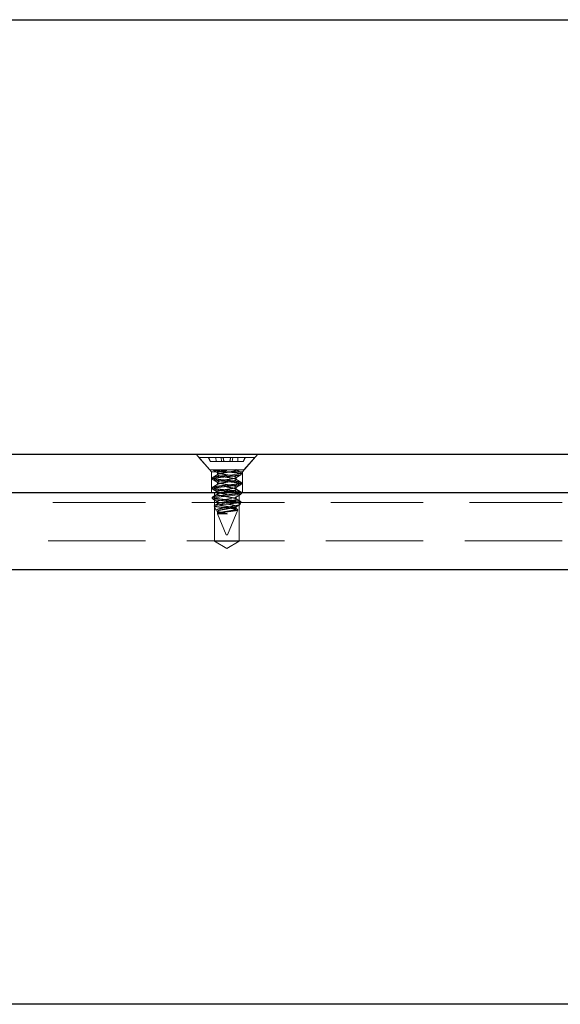
# Model space of a CAD drawing. Units: inches. Extents: x 0 to 132, y 0 to 102.
# Drawn here: x 41 to 44, y 24 to 31 of the extents above; entities that cross this region are included whole.
import ezdxf

# ---------------------------------------------------------------- set-up
doc = ezdxf.new("R2010")
doc.units = ezdxf.units.IN
doc.header["$LTSCALE"] = 12
doc.header["$MEASUREMENT"] = 0
doc.linetypes.add('HIDDEN', pattern=[0.075, 0.05, -0.025])

msp = doc.modelspace()

# ---------------------------------------------------------------- linework, layer by layer
at = {"color": 7, "linetype": 'Continuous', "lineweight": 25}
for p, q in [((25.7098514, 30.7845629), (50.1473514, 30.7845629)), ((24.8036014, 27.9720629), (51.0536014, 27.9720629)), ((51.0536014, 27.7220629), (24.8036014, 27.7220629)), ((51.0536014, 27.2220629), (24.8036014, 27.2220629)), ((50.1473514, 24.4095629), (25.7098514, 24.4095629))]:
    msp.add_line(p, q, dxfattribs=at)
at = {"color": 7, "linetype": 'HIDDEN', "lineweight": 18}
for p, q in [((42.0619347, 27.9720629), (42.1614347, 27.8576013)), ((42.4429347, 27.9502059), (42.0809347, 27.9502059)), ((42.0809347, 27.9502059), (42.151347, 27.8692059)), ((42.1412681, 27.9502059), (42.1538584, 27.9232059)), ((42.1538584, 27.9232059), (42.1556088, 27.9232059)), ((42.1556088, 27.9232059), (42.1917007, 27.9232059)), ((42.1917007, 27.9232059), (42.1907537, 27.9502059)), ((42.1917007, 27.9232059), (42.2276652, 27.9232059)), ((42.2276652, 27.9232059), (42.2240215, 27.9502059)), ((42.2276652, 27.9232059), (42.2425622, 27.9232059)), ((42.2425622, 27.9232059), (42.2813072, 27.9232059)), ((42.2813072, 27.9232059), (42.2962042, 27.9232059)), ((42.2962042, 27.9232059), (42.299848, 27.9502059)), ((42.2962042, 27.9232059), (42.3321688, 27.9232059)), ((42.3321688, 27.9232059), (42.3331158, 27.9502059)), ((42.3321688, 27.9232059), (42.3682607, 27.9232059)), ((42.3624347, 27.8576013), (42.4619347, 27.9720629)), ((42.3682607, 27.9232059), (42.3700111, 27.9232059)), ((42.3700111, 27.9232059), (42.3826014, 27.9502059)), ((42.3725225, 27.8692059), (42.4429347, 27.9502059)), ((42.3725225, 27.8692059), (42.151347, 27.8692059)), ((42.1614347, 27.8576013), (42.3624347, 27.8576013)), ((42.1614347, 27.8576013), (42.1614347, 27.7220629)), ((42.1669347, 27.8180246), (42.1669347, 27.8101434)), ((42.2010345, 27.8534559), (42.2010345, 27.8377059)), ((42.322835, 27.8062059), (42.322835, 27.8219559)), ((42.3569347, 27.8416434), (42.3569347, 27.8495184)), ((42.3624347, 27.7220629), (42.3624347, 27.8576013)), ((42.1669347, 27.7550473), (42.1669347, 27.7471434)), ((42.2010345, 27.7904621), (42.2010345, 27.7747059)), ((42.322835, 27.7432059), (42.322835, 27.7589559)), ((42.3569347, 27.7786434), (42.3569347, 27.7865184)), ((42.1669347, 27.6920184), (42.1669347, 27.6841434)), ((42.1824347, 27.7220629), (42.1824347, 27.4090629)), ((42.2010345, 27.7275217), (42.2010345, 27.7117059)), ((42.322835, 27.6802059), (42.322835, 27.695956)), ((42.3414347, 27.4090629), (42.3414347, 27.7220629)), ((42.3569347, 27.7156434), (42.3569347, 27.7235185)), ((25.8348514, 27.6595629), (50.0223514, 27.6595629)), ((42.1798856, 27.6362191), (42.1922957, 27.6062583)), ((42.2010345, 27.664456), (42.2010345, 27.6487059)), ((42.2669347, 27.4502059), (42.3333922, 27.6106485)), ((42.3343495, 27.6674852), (42.2711643, 27.6674852)), ((42.322835, 27.6172059), (42.322835, 27.632956)), ((42.3331343, 27.6124217), (42.3310753, 27.6132188)), ((42.3486986, 27.6476014), (42.3544581, 27.661506)), ((42.196659, 27.6025885), (42.203768, 27.5983454)), ((42.2009298, 27.5854139), (42.2569347, 27.4502059)), ((42.2010345, 27.601456), (42.2010345, 27.5823893)), ((42.2652428, 27.5851611), (42.2011165, 27.5851611)), ((42.2569347, 27.4502059), (42.2669347, 27.4502059)), ((25.8036014, 27.4095629), (50.0536014, 27.4095629)), ((25.8348514, 27.4095629), (50.0223514, 27.4095629)), ((42.1824347, 27.4090629), (42.2619347, 27.4090629)), ((42.1824347, 27.4090629), (42.2619347, 27.3612945)), ((42.2619347, 27.4090629), (42.3414347, 27.4090629)), ((42.2619347, 27.3612945), (42.3414347, 27.4090629))]:
    msp.add_line(p, q, dxfattribs=at)
at = {"color": 7, "linetype": 'HIDDEN', "lineweight": 18, "flags": 128}
for points in [[(42.3533927, 27.8514665), (42.3569347, 27.8495184), (42.3495593, 27.8454621), (42.3294157, 27.8417823), (42.2980372, 27.837618), (42.2619347, 27.8337684), (42.261933, 27.8337683), (42.261933, 27.8337683)], [(42.3530297, 27.7134957), (42.3495593, 27.7115871), (42.3294157, 27.7079073), (42.2980372, 27.703743), (42.2619347, 27.6998934), (42.2258323, 27.6960439), (42.1944537, 27.6918796), (42.1743102, 27.6881998), (42.1669347, 27.6841434), (42.1743102, 27.6800871), (42.1944537, 27.6764073), (42.2258314, 27.6722431), (42.261933, 27.6683936), (42.2619347, 27.6683934), (42.2619347, 27.6683934)], [(42.3228344, 27.695956), (42.322835, 27.6959555), (42.3181982, 27.692018), (42.3049959, 27.6880806), (42.2852382, 27.6841431), (42.2619327, 27.6802056), (42.2386276, 27.6762682), (42.2188707, 27.6723307), (42.2056698, 27.6683933), (42.2010345, 27.6644558), (42.2056705, 27.6605183), (42.2188721, 27.6565809), (42.2386294, 27.6526434), (42.2619347, 27.6487059), (42.2619347, 27.6487059)]]:
    msp.add_lwpolyline(points, dxfattribs=at)
at = {"color": 7, "linetype": 'HIDDEN', "lineweight": 18}
for points in [[(42.1556088, 27.9232059), (42.1516335, 27.9322026), (42.1476667, 27.941203), (42.143706, 27.9502059)], [(42.2425622, 27.9232059), (42.2409759, 27.9322027), (42.2393889, 27.941203), (42.2378014, 27.9502059)], [(42.2813072, 27.9232059), (42.2828936, 27.9322026), (42.2844806, 27.941203), (42.2860681, 27.9502059)], [(42.3682607, 27.9232059), (42.3722359, 27.9322027), (42.3762028, 27.941203), (42.3801634, 27.9502059)], [(42.2254187, 27.869167), (42.2372574, 27.8677614), (42.2499199, 27.8664185), (42.2619347, 27.8652684)], [(42.261933, 27.6683936), (42.2649777, 27.6681022), (42.2680618, 27.6677989), (42.2711643, 27.6674852)], [(42.2619387, 27.5857053), (42.2630863, 27.5855164), (42.2642339, 27.5853274), (42.2653797, 27.5851385)]]:
    msp.add_open_spline(points, degree=3, dxfattribs=at)
for points, knots in [([(42.1689383, 27.8709984), (42.1748041, 27.8675549), (42.1864872, 27.8606964), (42.1980685, 27.8537615), (42.203835, 27.8503084)], [0, 0, 0, 0, 0.502078421, 1, 1, 1, 1]), ([(42.1738697, 27.8692053), (42.1758909, 27.8686531), (42.1782738, 27.8681471), (42.1837845, 27.8671248), (42.1869728, 27.8665796), (42.1977559, 27.8648692), (42.2066048, 27.8636274), (42.2262408, 27.8611556), (42.2369912, 27.8599301), (42.253011, 27.8582623), (42.2582926, 27.8577462), (42.2687749, 27.8567331), (42.2741229, 27.8561921), (42.2901483, 27.8544919), (42.3007988, 27.8532537), (42.3200384, 27.8507811), (42.3285929, 27.8495512), (42.3423064, 27.8473127), (42.3474699, 27.846367), (42.3549026, 27.844114), (42.3569347, 27.8428799), (42.3569347, 27.8416434)], [0, 0, 0, 0, 0.0625, 0.0625, 0.125, 0.125, 0.25, 0.25, 0.375, 0.375, 0.4375, 0.4375, 0.5, 0.5, 0.625, 0.625, 0.75, 0.75, 0.875, 0.875, 1, 1, 1, 1]), ([(42.2619347, 27.8692059), (42.2543221, 27.8680693), (42.2463042, 27.8667443), (42.2312776, 27.8639684), (42.2243171, 27.8625252), (42.2158546, 27.8605254), (42.2133558, 27.8598861), (42.2090748, 27.8586916), (42.2072772, 27.8581358), (42.2027327, 27.8562651), (42.2010344, 27.8548626), (42.2010346, 27.8520491), (42.2027331, 27.8506466), (42.2072778, 27.8487758), (42.2090754, 27.8482201), (42.2133566, 27.8470256), (42.2158555, 27.8463862), (42.2243183, 27.8443864), (42.2312789, 27.8429432), (42.2463056, 27.8401673), (42.2543234, 27.8388424), (42.2695487, 27.8365691), (42.2775666, 27.8352441), (42.2925931, 27.8324682), (42.2995535, 27.831025), (42.3080158, 27.8290252), (42.3105145, 27.8283859), (42.3147954, 27.8271914), (42.3165929, 27.8266356), (42.3211372, 27.8247648), (42.3228353, 27.8233623), (42.3228347, 27.8205488), (42.321136, 27.8191463), (42.3165911, 27.8172756), (42.3147933, 27.8167199), (42.310512, 27.8155253), (42.3080131, 27.814886), (42.2995501, 27.8128862), (42.2925893, 27.811443), (42.2775625, 27.8086671), (42.2695447, 27.8073422), (42.2619321, 27.8062055)], [0, 0, 0, 0, 0.0625, 0.0625, 0.125, 0.125, 0.15625, 0.15625, 0.1875, 0.1875, 0.25, 0.25, 0.3125, 0.3125, 0.34375, 0.34375, 0.375, 0.375, 0.4375, 0.4375, 0.5, 0.5, 0.5625, 0.5625, 0.625, 0.625, 0.65625, 0.65625, 0.6875, 0.6875, 0.75, 0.75, 0.8125, 0.8125, 0.84375, 0.84375, 0.875, 0.875, 0.9375, 0.9375, 1, 1, 1, 1]), ([(42.322835, 27.8692059), (42.322835, 27.8677993), (42.3211368, 27.8663968), (42.3165926, 27.8645262), (42.3147951, 27.8639704), (42.3105145, 27.862776), (42.3080159, 27.8621367), (42.2995541, 27.860137), (42.2925941, 27.8586939), (42.2775686, 27.8559181), (42.2695511, 27.8545932), (42.2619387, 27.8534565)], [0, 0, 0, 0, 0.25, 0.25, 0.375, 0.375, 0.5, 0.5, 0.75, 0.75, 1, 1, 1, 1]), ([(42.3552765, 27.8514717), (42.3494993, 27.8548696), (42.3379692, 27.8616513), (42.3265384, 27.8684717), (42.320835, 27.8718747)], [0, 0, 0, 0, 0.501052897, 1, 1, 1, 1]), ([(42.2619347, 27.8258934), (42.2496005, 27.8246379), (42.2246024, 27.8220932), (42.1929455, 27.8178054), (42.1723358, 27.8142615), (42.1642482, 27.8107674), (42.1691438, 27.808709), (42.170838, 27.8079967)], [0, 0, 0, 0, 0.218895816, 0.443642026, 0.659346, 0.882107542, 1, 1, 1, 1]), ([(42.1743102, 27.8060871), (42.1802742, 27.8048926), (42.1924523, 27.8024536), (42.2247352, 27.798201), (42.2618918, 27.7943917), (42.2993085, 27.7905931), (42.3308008, 27.7863077), (42.3519703, 27.7827526), (42.3594571, 27.7786434), (42.3519696, 27.7745343), (42.3308032, 27.770979), (42.299299, 27.7666943), (42.2619263, 27.7628933), (42.2246048, 27.7590932), (42.1929449, 27.7548054), (42.1723359, 27.7512615), (42.1642482, 27.7477674), (42.1691438, 27.745709), (42.170838, 27.7449967)], [0, 0, 0, 0, 0.063005733, 0.128652644, 0.192590692, 0.256528741, 0.322175652, 0.385181385, 0.450248587, 0.51531579, 0.578321523, 0.643968434, 0.707906482, 0.771844531, 0.837491442, 0.900497175, 0.965564377, 1, 1, 1, 1]), ([(42.1691228, 27.8157788), (42.1693848, 27.8156524), (42.1698817, 27.8154128), (42.1725624, 27.8143431), (42.1792644, 27.812579), (42.1947717, 27.8101947), (42.2165012, 27.8071458), (42.2433284, 27.8040996), (42.2714527, 27.8012263), (42.2942241, 27.7988773), (42.3109877, 27.7969466), (42.3217717, 27.7953814), (42.3320823, 27.7938332), (42.3437986, 27.791991), (42.3542229, 27.7895411), (42.3582792, 27.7865215), (42.3542245, 27.7834816), (42.3433891, 27.7809946), (42.3254278, 27.7780352), (42.3014858, 27.7749334), (42.2714783, 27.771623), (42.2433203, 27.7689938), (42.220033, 27.76627), (42.2041581, 27.764185), (42.1892551, 27.7620179), (42.174692, 27.7594129), (42.1672343, 27.7567372), (42.1666233, 27.7545616), (42.1686916, 27.7528102), (42.1731739, 27.7511278), (42.1806746, 27.7494894), (42.1948415, 27.7471283), (42.2117121, 27.7448135), (42.2287032, 27.7427668), (42.2411129, 27.7413889), (42.2520695, 27.7402339), (42.2588484, 27.7395705), (42.2619347, 27.7392684)], [0, 0, 0, 0, 0.004854941, 0.009204662, 0.041656276, 0.074093121, 0.113331187, 0.152371503, 0.190407907, 0.228437627, 0.248168768, 0.267919329, 0.283050067, 0.306412863, 0.345100098, 0.383148693, 0.421212293, 0.459884528, 0.487062383, 0.537573551, 0.575619973, 0.613640075, 0.652680391, 0.676551788, 0.692022671, 0.735548024, 0.77905824, 0.80157027, 0.824106604, 0.839057646, 0.867459233, 0.894758272, 0.933817494, 0.954126086, 0.971926951, 0.987218636, 1, 1, 1, 1]), ([(42.2619347, 27.8337684), (42.2557563, 27.833138), (42.238472, 27.8313744), (42.2119387, 27.8283073), (42.1880419, 27.82492), (42.1741979, 27.8221029), (42.1670753, 27.8199767), (42.1681169, 27.8185778), (42.1685289, 27.8180246)], [0, 0, 0, 0, 0.1245250973, 0.3483634807, 0.5630490521, 0.7485073614, 0.9005345803, 1, 1, 1, 1]), ([(42.203835, 27.8408534), (42.1980685, 27.8374004), (42.1864872, 27.8304655), (42.1748041, 27.823607), (42.1689383, 27.8201635)], [0, 0, 0, 0, 0.497921579, 1, 1, 1, 1]), ([(42.1689383, 27.8079984), (42.1748041, 27.8045549), (42.1864872, 27.7976964), (42.1980685, 27.7907615), (42.203835, 27.7873084)], [0, 0, 0, 0, 0.502078421, 1, 1, 1, 1]), ([(42.2619347, 27.8534559), (42.2524191, 27.8520351), (42.2422634, 27.8503145), (42.2242719, 27.8468006), (42.2165668, 27.845032), (42.2085399, 27.8427924), (42.2063751, 27.8420895), (42.2030002, 27.8404862), (42.201851, 27.8396309), (42.2003215, 27.8370132), (42.2019754, 27.8352085), (42.2076561, 27.8328701), (42.2099913, 27.832189), (42.215783, 27.8306459), (42.2192343, 27.829813), (42.2309444, 27.8272303), (42.2405902, 27.8254022), (42.2551984, 27.8229765), (42.2599957, 27.8222592), (42.269616, 27.8207836), (42.2745415, 27.8199781), (42.2890014, 27.8174468), (42.2981417, 27.8156086), (42.3087198, 27.8131088), (42.3117394, 27.8123187), (42.3166459, 27.8108792), (42.3186599, 27.8101223), (42.3230688, 27.8076578), (42.3236263, 27.805823), (42.3206131, 27.8032639), (42.3189991, 27.8024442), (42.3148251, 27.800934), (42.3122919, 27.800242), (42.3029554, 27.7978584), (42.2944699, 27.7960404), (42.2803826, 27.793438), (42.2754855, 27.7925933), (42.2657519, 27.7910191), (42.2610125, 27.7903344), (42.2464722, 27.788044), (42.2364858, 27.7862559), (42.2237928, 27.7836271), (42.2199434, 27.7827626), (42.2132978, 27.7811323), (42.2105311, 27.7803969), (42.2037305, 27.7782104), (42.2010345, 27.7764644), (42.2010345, 27.7747059)], [0, 0, 0, 0, 0.0625, 0.0625, 0.125, 0.125, 0.15625, 0.15625, 0.1875, 0.1875, 0.25, 0.25, 0.28125, 0.28125, 0.3125, 0.3125, 0.375, 0.375, 0.40625, 0.40625, 0.4375, 0.4375, 0.5, 0.5, 0.53125, 0.53125, 0.5625, 0.5625, 0.625, 0.625, 0.65625, 0.65625, 0.6875, 0.6875, 0.75, 0.75, 0.78125, 0.78125, 0.8125, 0.8125, 0.875, 0.875, 0.90625, 0.90625, 0.9375, 0.9375, 1, 1, 1, 1]), ([(42.2619347, 27.8062059), (42.2605174, 27.8059869), (42.2570164, 27.8054457), (42.250811, 27.8044193), (42.2427909, 27.8030498), (42.2332996, 27.8013249), (42.2213199, 27.7989047), (42.2094296, 27.7959278), (42.2021033, 27.7931666), (42.2003881, 27.790141), (42.2028197, 27.7875168), (42.2089361, 27.7850201), (42.21889, 27.7826287), (42.2328073, 27.779584), (42.2500005, 27.7765381), (42.2680341, 27.7736641), (42.2826361, 27.7713145), (42.2933871, 27.7693827), (42.3002903, 27.7678196), (42.3068989, 27.7662717), (42.3144159, 27.7644281), (42.3210991, 27.7619771), (42.3236959, 27.7589587), (42.3211004, 27.7559206), (42.3141492, 27.7534313), (42.3026326, 27.7504717), (42.2872921, 27.7473715), (42.268065, 27.7440627), (42.249984, 27.7414275), (42.2328118, 27.7382979), (42.2191549, 27.7353996), (42.2095527, 27.7328861), (42.2035093, 27.7307273), (42.200639, 27.728494), (42.2011566, 27.7261209), (42.2038772, 27.7240442), (42.2080644, 27.7224638), (42.2144921, 27.7207028), (42.2232823, 27.7186057), (42.2346493, 27.7163215), (42.2467247, 27.7141972), (42.255551, 27.7127094), (42.2602299, 27.7119739), (42.2619347, 27.7117059)], [0, 0, 0, 0, 0.007415575, 0.018318134, 0.032705086, 0.050572787, 0.071916639, 0.107178815, 0.142387753, 0.169727542, 0.196962109, 0.223255669, 0.249520527, 0.281339447, 0.312992817, 0.34381107, 0.37461633, 0.390606968, 0.406635288, 0.418903805, 0.437828097, 0.469168891, 0.500011453, 0.53087288, 0.562194817, 0.584219482, 0.625177389, 0.656015089, 0.686801668, 0.718455038, 0.750273958, 0.774790377, 0.79927508, 0.82469168, 0.850195524, 0.8648604, 0.887436919, 0.905387441, 0.924510809, 0.953314298, 0.975509889, 0.991076626, 1, 1, 1, 1]), ([(42.3530314, 27.8394967), (42.3521866, 27.8388501), (42.3496041, 27.8368737), (42.3303061, 27.8339893), (42.2994206, 27.8296919), (42.2743215, 27.8271486), (42.2619373, 27.8258937)], [0, 0, 0, 0, 0.1372272941, 0.4194884841, 0.7135713561, 1, 1, 1, 1]), ([(42.3200344, 27.8188084), (42.325801, 27.8222615), (42.3373822, 27.8291964), (42.3490653, 27.8360549), (42.3549312, 27.8394984)], [0, 0, 0, 0, 0.497921579, 1, 1, 1, 1]), ([(42.3549312, 27.7886635), (42.3490653, 27.792107), (42.3373822, 27.7989655), (42.325801, 27.8059004), (42.3200344, 27.8093534)], [0, 0, 0, 0, 0.502078421, 1, 1, 1, 1]), ([(42.2619373, 27.7392682), (42.2743728, 27.7379557), (42.2868032, 27.7366432), (42.3097806, 27.7340182), (42.3203185, 27.7327057), (42.3379044, 27.7300807), (42.3449455, 27.7287682), (42.3544627, 27.7261432), (42.356935, 27.7248307), (42.3569345, 27.7222058), (42.3544616, 27.7208933), (42.3449436, 27.7182683), (42.337902, 27.7169558), (42.3203154, 27.7143308), (42.3097772, 27.7130183), (42.2867994, 27.7103933), (42.2743688, 27.7090808), (42.249498, 27.7064558), (42.2370675, 27.7051433), (42.21409, 27.7025183), (42.203552, 27.7012058), (42.1859658, 27.6985808), (42.1789246, 27.6972684), (42.1694071, 27.6946434), (42.1669346, 27.6933309), (42.1669348, 27.6907059), (42.1694075, 27.6893934), (42.1789253, 27.6867684), (42.1859666, 27.6854559), (42.203553, 27.6828309), (42.2140911, 27.6815184), (42.2370688, 27.6788934), (42.2494993, 27.6775809), (42.2619347, 27.6762684)], [0, 0, 0, 0, 0.0625, 0.0625, 0.125, 0.125, 0.1875, 0.1875, 0.25, 0.25, 0.3125, 0.3125, 0.375, 0.375, 0.4375, 0.4375, 0.5, 0.5, 0.5625, 0.5625, 0.625, 0.625, 0.6875, 0.6875, 0.75, 0.75, 0.8125, 0.8125, 0.875, 0.875, 0.9375, 0.9375, 1, 1, 1, 1]), ([(42.203835, 27.7778534), (42.1980685, 27.7744004), (42.1864872, 27.7674655), (42.1748041, 27.760607), (42.1689383, 27.7571635)], [0, 0, 0, 0, 0.497921579, 1, 1, 1, 1]), ([(42.1689383, 27.7449984), (42.1748041, 27.7415549), (42.1864872, 27.7346964), (42.1980685, 27.7277615), (42.203835, 27.7243084)], [0, 0, 0, 0, 0.502078421, 1, 1, 1, 1]), ([(42.1743102, 27.7430871), (42.1778547, 27.7421517), (42.1824103, 27.7413384), (42.1940617, 27.7394315), (42.2011161, 27.7383975), (42.2169562, 27.7362945), (42.2257278, 27.7352276), (42.2437728, 27.7332025), (42.2530285, 27.7322459), (42.2619347, 27.7313934)], [0, 0, 0, 0, 0.25, 0.25, 0.5, 0.5, 0.75, 0.75, 1, 1, 1, 1]), ([(42.2619321, 27.7589563), (42.2695447, 27.7578196), (42.2775625, 27.7564948), (42.2925893, 27.7537189), (42.2995501, 27.7522757), (42.3080131, 27.7502759), (42.310512, 27.7496365), (42.3147933, 27.748442), (42.3165911, 27.7478862), (42.321136, 27.7460155), (42.3228347, 27.7446131), (42.3228353, 27.7417996), (42.3211372, 27.740397), (42.3165929, 27.7385263), (42.3147954, 27.7379705), (42.3105145, 27.736776), (42.3080158, 27.7361367), (42.2995535, 27.7341369), (42.2925931, 27.7326937), (42.2775666, 27.7299178), (42.2695487, 27.7285928), (42.2543234, 27.7263194), (42.2463056, 27.7249945), (42.2312789, 27.7222187), (42.2243183, 27.7207755), (42.2158555, 27.7187756), (42.2133566, 27.7181363), (42.2090754, 27.7169418), (42.2072778, 27.716386), (42.2027331, 27.7145153), (42.2010346, 27.7131128), (42.2010344, 27.7102993), (42.2027327, 27.7088968), (42.2072772, 27.7070261), (42.2090748, 27.7064703), (42.2133558, 27.7052758), (42.2158546, 27.7046365), (42.2243171, 27.7026367), (42.2312776, 27.7011935), (42.2463042, 27.6984176), (42.2543221, 27.6970926), (42.2619347, 27.6959559)], [0, 0, 0, 0, 0.0625, 0.0625, 0.125, 0.125, 0.15625, 0.15625, 0.1875, 0.1875, 0.25, 0.25, 0.3125, 0.3125, 0.34375, 0.34375, 0.375, 0.375, 0.4375, 0.4375, 0.5, 0.5, 0.5625, 0.5625, 0.625, 0.625, 0.65625, 0.65625, 0.6875, 0.6875, 0.75, 0.75, 0.8125, 0.8125, 0.84375, 0.84375, 0.875, 0.875, 0.9375, 0.9375, 1, 1, 1, 1]), ([(42.261933, 27.7313936), (42.2738082, 27.7302569), (42.2863156, 27.728932), (42.3097562, 27.7261561), (42.3206143, 27.7247129), (42.3338155, 27.7227131), (42.3377135, 27.7220737), (42.3443918, 27.7208792), (42.347196, 27.7203234), (42.3542853, 27.7184527), (42.3569347, 27.7170502), (42.3569347, 27.7156434)], [0, 0, 0, 0, 0.25, 0.25, 0.5, 0.5, 0.625, 0.625, 0.75, 0.75, 1, 1, 1, 1]), ([(42.3549666, 27.7256447), (42.3490898, 27.7290939), (42.3373884, 27.7359617), (42.3257805, 27.7429115), (42.3200024, 27.746371)], [0, 0, 0, 0, 0.5022262903, 1, 1, 1, 1]), ([(42.3200344, 27.7558084), (42.325801, 27.7592615), (42.3373822, 27.7661964), (42.3490653, 27.7730549), (42.3549312, 27.7764984)], [0, 0, 0, 0, 0.497921579, 1, 1, 1, 1]), ([(42.2038671, 27.714871), (42.198089, 27.7114115), (42.186481, 27.7044617), (42.1747797, 27.6975939), (42.1689029, 27.6941447)], [0, 0, 0, 0, 0.49777371, 1, 1, 1, 1]), ([(42.1689426, 27.6819961), (42.1747961, 27.6785587), (42.1864581, 27.6717104), (42.1980128, 27.6647916), (42.203768, 27.6613454)], [0, 0, 0, 0, 0.501921087, 1, 1, 1, 1]), ([(42.2619321, 27.6959563), (42.2695447, 27.6948196), (42.2775625, 27.6934948), (42.2925893, 27.6907189), (42.2995501, 27.6892757), (42.3080131, 27.6872759), (42.310512, 27.6866365), (42.3147933, 27.685442), (42.3165911, 27.6848862), (42.321136, 27.6830155), (42.3228347, 27.6816131), (42.3228353, 27.6787996), (42.3211372, 27.677397), (42.3165929, 27.6755263), (42.3147954, 27.6749705), (42.3105145, 27.673776), (42.3080158, 27.6731367), (42.2995535, 27.6711369), (42.2925931, 27.6696937), (42.2775666, 27.6669178), (42.2695487, 27.6655928), (42.2543234, 27.6633194), (42.2463056, 27.6619945), (42.2312789, 27.6592187), (42.2243183, 27.6577755), (42.2158555, 27.6557756), (42.2133566, 27.6551363), (42.2090754, 27.6539418), (42.2072778, 27.653386), (42.2027331, 27.6515153), (42.2010346, 27.6501128), (42.2010344, 27.6472993), (42.2027327, 27.6458968), (42.2072772, 27.6440261), (42.2090748, 27.6434703), (42.2133558, 27.6422758), (42.2158546, 27.6416365), (42.2243171, 27.6396367), (42.2312776, 27.6381935), (42.2463042, 27.6354176), (42.2543221, 27.6340926), (42.2619347, 27.6329559)], [0, 0, 0, 0, 0.0625, 0.0625, 0.125, 0.125, 0.15625, 0.15625, 0.1875, 0.1875, 0.25, 0.25, 0.3125, 0.3125, 0.34375, 0.34375, 0.375, 0.375, 0.4375, 0.4375, 0.5, 0.5, 0.5625, 0.5625, 0.625, 0.625, 0.65625, 0.65625, 0.6875, 0.6875, 0.75, 0.75, 0.8125, 0.8125, 0.84375, 0.84375, 0.875, 0.875, 0.9375, 0.9375, 1, 1, 1, 1]), ([(42.2619373, 27.6762682), (42.2757347, 27.6748119), (42.2895238, 27.6733557), (42.3145401, 27.6704432), (42.3257524, 27.668987), (42.3346341, 27.6675307)], [0, 0, 0, 0, 0.5, 0.5, 1, 1, 1, 1]), ([(42.3549666, 27.6626447), (42.3490898, 27.6660939), (42.3373884, 27.6729617), (42.3257805, 27.6799115), (42.3200024, 27.683371)], [0, 0, 0, 0, 0.50222629, 1, 1, 1, 1]), ([(42.3201014, 27.6928454), (42.3258566, 27.6962916), (42.3374114, 27.7032104), (42.3490734, 27.7100587), (42.3549268, 27.7134961)], [0, 0, 0, 0, 0.498078913, 1, 1, 1, 1]), ([(42.2619347, 27.6237319), (42.2545233, 27.624469), (42.2382319, 27.6260892), (42.2147756, 27.6288689), (42.1952342, 27.6316042), (42.1826062, 27.6339228), (42.1811154, 27.6356461), (42.180426, 27.636443)], [0, 0, 0, 0, 0.177740256, 0.39070138, 0.604006933, 0.816893513, 1, 1, 1, 1]), ([(42.2038671, 27.651871), (42.1980937, 27.6484074), (42.190888, 27.6440846), (42.1836243, 27.6398128), (42.1821806, 27.6389637)], [0, 0, 0, 0, 0.80123556, 1, 1, 1, 1]), ([(42.1824942, 27.6384312), (42.1830643, 27.6388513), (42.1849016, 27.6402052), (42.1977733, 27.6421536), (42.2189593, 27.6450224), (42.2461717, 27.6478545), (42.2757196, 27.6502786), (42.3044485, 27.6530928), (42.3294257, 27.6559669), (42.3464888, 27.6584012), (42.3548141, 27.6604718), (42.3538261, 27.6616199), (42.3536281, 27.6618498)], [0, 0, 0, 0, 0.049114705, 0.158282163, 0.270075161, 0.383945754, 0.4977496, 0.613474005, 0.731913921, 0.850344564, 0.970021118, 1, 1, 1, 1]), ([(42.3478163, 27.6479668), (42.3472827, 27.6468539), (42.3459899, 27.6441578), (42.3326961, 27.6403462), (42.3112752, 27.6357614), (42.2847704, 27.6308248), (42.256762, 27.6265825), (42.2307053, 27.6219914), (42.2096466, 27.6170409), (42.1960942, 27.6127825), (42.1906, 27.6091936), (42.192581, 27.6070403), (42.1930233, 27.6065596)], [0, 0, 0, 0, 0.084294754, 0.2041978, 0.322519702, 0.434441725, 0.546821085, 0.657680656, 0.762057587, 0.866941606, 0.970295988, 1, 1, 1, 1]), ([(42.2619321, 27.6329563), (42.2677031, 27.6320946), (42.2737028, 27.6311267), (42.2853886, 27.6290775), (42.2910623, 27.627998), (42.3012793, 27.6258738), (42.3058131, 27.6248312), (42.3132624, 27.6229141), (42.3161619, 27.622094), (42.3206294, 27.6201887), (42.3220996, 27.6191501), (42.3231385, 27.6170286), (42.3227043, 27.6159478), (42.3200428, 27.6138911), (42.317823, 27.612917), (42.312138, 27.611179), (42.3084856, 27.6102311), (42.2996858, 27.6081897), (42.2945567, 27.6071117), (42.2834881, 27.6049851), (42.2775605, 27.6039387), (42.2657472, 27.6020102), (42.2599947, 27.6011886), (42.2481983, 27.5992952), (42.2422362, 27.5982608), (42.2310101, 27.5961424), (42.2257584, 27.5950604), (42.2166607, 27.5929966), (42.2128199, 27.5920165), (42.2068168, 27.5902642), (42.204464, 27.5893349), (42.2014347, 27.5873016), (42.2007958, 27.5862253), (42.2011165, 27.5851611)], [0, 0, 0, 0, 0.0625, 0.0625, 0.125, 0.125, 0.1875, 0.1875, 0.25, 0.25, 0.3125, 0.3125, 0.375, 0.375, 0.4375, 0.4375, 0.5, 0.5, 0.5625, 0.5625, 0.625, 0.625, 0.6875, 0.6875, 0.75, 0.75, 0.8125, 0.8125, 0.875, 0.875, 0.9375, 0.9375, 1, 1, 1, 1]), ([(42.2619387, 27.6487053), (42.2699105, 27.6473929), (42.277879, 27.6460804), (42.2926085, 27.6434554), (42.2993636, 27.6421429), (42.3106367, 27.6395179), (42.3151502, 27.6382054), (42.3212507, 27.6355805), (42.3228354, 27.634268), (42.3228346, 27.631643), (42.3212492, 27.6303305), (42.3151472, 27.6277055), (42.310633, 27.6263931), (42.2993588, 27.6237681), (42.2926032, 27.6224556), (42.2778731, 27.6198306), (42.2699045, 27.6185181), (42.253961, 27.6158932), (42.2459924, 27.6145807), (42.2312628, 27.6119557), (42.2245074, 27.6106432), (42.213234, 27.6080182), (42.2087203, 27.6067057), (42.2026193, 27.6040808), (42.2010344, 27.6027683), (42.2010346, 27.6001433), (42.2026198, 27.5988308), (42.2087213, 27.5962058), (42.2132352, 27.5948933), (42.224509, 27.5922684), (42.2312645, 27.5909559), (42.2459944, 27.5883309), (42.253963, 27.5870184), (42.2619347, 27.5857059)], [0, 0, 0, 0, 0.0625, 0.0625, 0.125, 0.125, 0.1875, 0.1875, 0.25, 0.25, 0.3125, 0.3125, 0.375, 0.375, 0.4375, 0.4375, 0.5, 0.5, 0.5625, 0.5625, 0.625, 0.625, 0.6875, 0.6875, 0.75, 0.75, 0.8125, 0.8125, 0.875, 0.875, 0.9375, 0.9375, 1, 1, 1, 1]), ([(42.2011165, 27.5851611), (42.2010863, 27.5861987), (42.2010278, 27.588203), (42.2104826, 27.5906928), (42.2251126, 27.5934589), (42.2445865, 27.5963431), (42.2667061, 27.5988126), (42.2889685, 27.6015138), (42.3091365, 27.6044145), (42.3241444, 27.6069476), (42.3324866, 27.6091297), (42.3325111, 27.6105261), (42.3325195, 27.61101)], [0, 0, 0, 0, 0.105351822, 0.203496807, 0.303213166, 0.406826124, 0.510474573, 0.614870089, 0.723908437, 0.833055686, 0.942150572, 1, 1, 1, 1]), ([(42.326259, 27.6150835), (42.3232657, 27.6157698), (42.3195193, 27.6164583), (42.3105958, 27.6179333), (42.3054533, 27.6186945), (42.2942615, 27.6201986), (42.2880827, 27.6209577), (42.275368, 27.6223933), (42.268703, 27.6230858), (42.2619347, 27.6237319)], [0, 0, 0, 0, 0.25, 0.25, 0.5, 0.5, 0.75, 0.75, 1, 1, 1, 1]), ([(42.2711643, 27.6674852), (42.2816304, 27.6660868), (42.2915191, 27.6646143), (42.3101458, 27.6615037), (42.3183645, 27.6599521), (42.3326058, 27.6568587), (42.3382665, 27.6554825), (42.3464177, 27.6525509), (42.3486334, 27.6509946), (42.3489918, 27.6493409)], [0, 0, 0, 0, 0.25, 0.25, 0.5, 0.5, 0.75, 0.75, 1, 1, 1, 1]), ([(42.3313108, 27.6136157), (42.3302854, 27.614224), (42.3265055, 27.6164661), (42.3227463, 27.6187235), (42.3200069, 27.6203685)], [0, 0, 0, 0, 0.2712709576, 1, 1, 1, 1]), ([(42.3201014, 27.6298454), (42.3258532, 27.6332938), (42.334179, 27.6382855), (42.3425822, 27.6432263), (42.3451802, 27.6447538)], [0, 0, 0, 0, 0.690832658, 1, 1, 1, 1]), ([(42.3526903, 27.6636106), (42.3526482, 27.6637384), (42.3522926, 27.6648163), (42.3448262, 27.6659927), (42.3368467, 27.6671322), (42.3348829, 27.6674127)], [0, 0, 0, 0, 0.092090653, 0.776556024, 1, 1, 1, 1]), ([(42.1967771, 27.6027894), (42.1996724, 27.6014879), (42.2057935, 27.5987363), (42.2233169, 27.5943086), (42.2430133, 27.589691), (42.2561345, 27.5870463), (42.2619347, 27.5858772)], [0, 0, 0, 0, 0.251404966, 0.53151478, 0.792905259, 1, 1, 1, 1])]:
    msp.add_open_spline(points, degree=3, knots=knots, dxfattribs=at)

doc.saveas('drawing.dxf')
